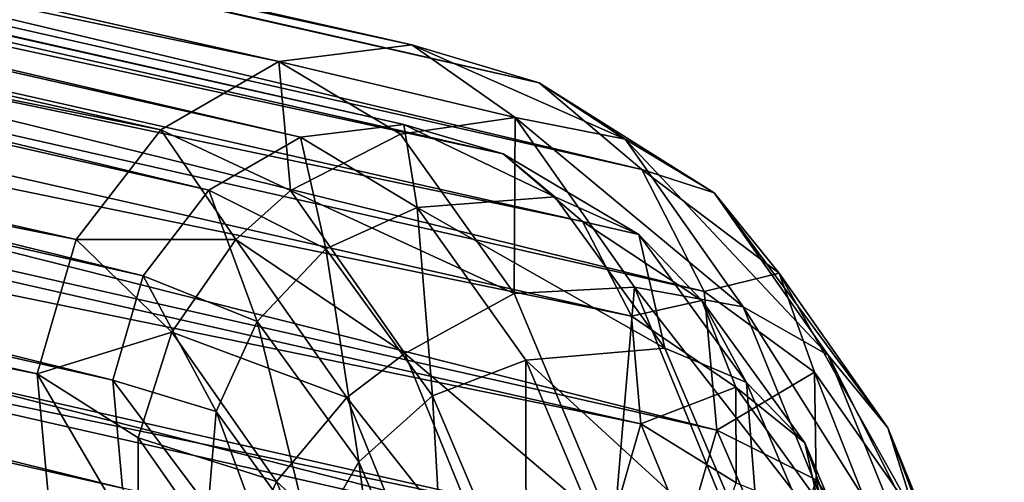
# Model space of a CAD drawing. Units: inches. Extents: x -11 to 14.7, y -14 to 11.6.
# Drawn here: x -5.8 to -4.9, y 10 to 10.5 of the extents above; entities that cross this region are included whole.
import ezdxf

# ---------------------------------------------------------------- set-up
doc = ezdxf.new("R2010")
doc.units = ezdxf.units.IN
doc.header["$MEASUREMENT"] = 0
doc.layers.add('SEAT-LEG', color=5, linetype='Continuous')

msp = doc.modelspace()

# ---------------------------------------------------------------- linework, layer by layer
at = {"layer": 'SEAT-LEG'}
for points in [[(-5.439, 10.44359, 15.9716), (-10.52415, 11.59429, 0.32113), (-10.65533, 11.5781, 0.36256)], [(-5.31331, 10.40606, 15.928), (-10.39846, 11.55677, 0.27753), (-10.52415, 11.59429, 0.32113)], [(-5.31331, 10.40606, 15.928), (-10.52415, 11.59429, 0.32113), (-5.439, 10.44359, 15.9716)], [(-10.65533, 11.5781, 0.36256), (-10.77152, 11.51071, 0.39536), (-5.57018, 10.4274, 16.01303)], [(-5.439, 10.44359, 15.9716), (-10.65533, 11.5781, 0.36256), (-5.57018, 10.4274, 16.01303)], [(-5.21197, 10.32062, 15.88879), (-10.29712, 11.47132, 0.23832), (-10.39846, 11.55677, 0.27753)], [(-5.21197, 10.32062, 15.88879), (-10.39846, 11.55677, 0.27753), (-5.31331, 10.40606, 15.928)], [(-10.6338, 11.5034, 0.35008), (-10.53188, 11.51568, 0.31786), (-5.54866, 10.3527, 16.00055)], [(-5.54866, 10.3527, 16.00055), (-10.53188, 11.51568, 0.31786), (-5.44673, 10.36497, 15.96833)], [(-5.44673, 10.36497, 15.96833), (-10.53188, 11.51568, 0.31786), (-10.43401, 11.48679, 0.28394)], [(-5.68637, 10.36, 16.04583), (-10.77152, 11.51071, 0.39536), (-10.85525, 11.40241, 0.4146)], [(-5.57018, 10.4274, 16.01303), (-10.77152, 11.51071, 0.39536), (-5.68637, 10.36, 16.04583)], [(-5.63903, 10.30021, 16.02605), (-10.72419, 11.45092, 0.37558), (-10.6338, 11.5034, 0.35008)], [(-5.63903, 10.30021, 16.02605), (-10.6338, 11.5034, 0.35008), (-5.54866, 10.3527, 16.00055)], [(-5.44673, 10.36497, 15.96833), (-10.43401, 11.48679, 0.28394), (-5.34886, 10.33609, 15.93441)], [(-5.34886, 10.33609, 15.93441), (-10.43401, 11.48679, 0.28394), (-10.35545, 11.4201, 0.25351)], [(-5.1504, 10.20026, 15.85994), (-10.23555, 11.35096, 0.20947), (-10.29712, 11.47132, 0.23832)], [(-5.1504, 10.20026, 15.85994), (-10.29712, 11.47132, 0.23832), (-5.21197, 10.32062, 15.88879)], [(-5.70399, 10.2159, 16.04096), (-10.78914, 11.3666, 0.39049), (-10.72419, 11.45092, 0.37558)], [(-5.70399, 10.2159, 16.04096), (-10.72419, 11.45092, 0.37558), (-5.63903, 10.30021, 16.02605)], [(-5.34886, 10.33609, 15.93441), (-10.35545, 11.4201, 0.25351), (-5.27031, 10.26939, 15.90398)], [(-5.27031, 10.26939, 15.90398), (-10.35545, 11.4201, 0.25351), (-10.30735, 11.32669, 0.23101)], [(-5.7701, 10.25171, 16.06507), (-10.85525, 11.40241, 0.4146), (-10.89381, 11.2697, 0.41737)], [(-5.68637, 10.36, 16.04583), (-10.85525, 11.40241, 0.4146), (-5.7701, 10.25171, 16.06507)], [(-5.73401, 10.1127, 16.04312), (-10.81916, 11.26341, 0.39265), (-10.78914, 11.3666, 0.39049)], [(-5.73401, 10.1127, 16.04312), (-10.78914, 11.3666, 0.39049), (-5.70399, 10.2159, 16.04096)], [(-5.13798, 10.06331, 15.84583), (-10.22313, 11.21401, 0.19536), (-10.23555, 11.35096, 0.20947)], [(-5.13798, 10.06331, 15.84583), (-10.23555, 11.35096, 0.20947), (-5.1504, 10.20026, 15.85994)], [(-5.27031, 10.26939, 15.90398), (-10.30735, 11.32669, 0.23101), (-5.2222, 10.17598, 15.88148)], [(-5.2222, 10.17598, 15.88148), (-10.30735, 11.32669, 0.23101), (-10.29792, 11.2203, 0.22013)], [(-5.7701, 10.25171, 16.06507), (-10.89381, 11.2697, 0.41737), (-5.80866, 10.11899, 16.06784)], [(-5.80866, 10.11899, 16.06784), (-10.89381, 11.2697, 0.41737), (-10.88133, 11.13276, 0.40325)], [(-5.72426, 10.00634, 16.03214), (-10.80941, 11.15705, 0.38167), (-10.81916, 11.26341, 0.39265)], [(-5.72426, 10.00634, 16.03214), (-10.81916, 11.26341, 0.39265), (-5.73401, 10.1127, 16.04312)], [(-5.21278, 10.06959, 15.8706), (-10.29792, 11.2203, 0.22013), (-10.32777, 11.11703, 0.22223)], [(-5.2222, 10.17598, 15.88148), (-10.29792, 11.2203, 0.22013), (-5.21278, 10.06959, 15.8706)], [(-5.1766, 9.93061, 15.84862), (-10.26174, 11.08131, 0.19815), (-10.22313, 11.21401, 0.19536)], [(-5.1766, 9.93061, 15.84862), (-10.22313, 11.21401, 0.19536), (-5.13798, 10.06331, 15.84583)], [(-5.67631, 9.91276, 16.00968), (-10.76145, 11.06347, 0.35921), (-10.80941, 11.15705, 0.38167)], [(-5.67631, 9.91276, 16.00968), (-10.80941, 11.15705, 0.38167), (-5.72426, 10.00634, 16.03214)], [(-5.80866, 10.11899, 16.06784), (-10.88133, 11.13276, 0.40325), (-5.79619, 9.98205, 16.05372)], [(-5.79619, 9.98205, 16.05372), (-10.88133, 11.13276, 0.40325), (-10.81971, 11.01243, 0.37438)], [(-5.24263, 9.96632, 15.8727), (-10.32777, 11.11703, 0.22223), (-10.39293, 11.03306, 0.23723)], [(-5.21278, 10.06959, 15.8706), (-10.32777, 11.11703, 0.22223), (-5.24263, 9.96632, 15.8727)], [(-5.26038, 9.82236, 15.86788), (-10.34552, 10.97306, 0.21741), (-10.26174, 11.08131, 0.19815)], [(-5.26038, 9.82236, 15.86788), (-10.26174, 11.08131, 0.19815), (-5.1766, 9.93061, 15.84862)], [(-5.59758, 9.84646, 15.97922), (-10.68273, 10.99716, 0.32875), (-10.76145, 11.06347, 0.35921)], [(-5.59758, 9.84646, 15.97922), (-10.76145, 11.06347, 0.35921), (-5.67631, 9.91276, 16.00968)], [(-5.30778, 9.88236, 15.8877), (-10.39293, 11.03306, 0.23723), (-10.48325, 10.98056, 0.26272)], [(-5.24263, 9.96632, 15.8727), (-10.39293, 11.03306, 0.23723), (-5.30778, 9.88236, 15.8877)], [(-5.79619, 9.98205, 16.05372), (-10.81971, 11.01243, 0.37438), (-5.73457, 9.86173, 16.02485)], [(-5.73457, 9.86173, 16.02485), (-10.81971, 11.01243, 0.37438), (-10.71833, 10.92704, 0.33516)], [(-5.49975, 9.81741, 15.9453), (-10.5849, 10.96811, 0.29483), (-10.68273, 10.99716, 0.32875)], [(-5.49975, 9.81741, 15.9453), (-10.68273, 10.99716, 0.32875), (-5.59758, 9.84646, 15.97922)], [(-5.39811, 9.82985, 15.91319), (-10.48325, 10.98056, 0.26272), (-10.5849, 10.96811, 0.29483)], [(-5.30778, 9.88236, 15.8877), (-10.48325, 10.98056, 0.26272), (-5.39811, 9.82985, 15.91319)], [(-5.37656, 9.75503, 15.90068), (-10.46171, 10.90574, 0.25022), (-10.34552, 10.97306, 0.21741)], [(-5.37656, 9.75503, 15.90068), (-10.34552, 10.97306, 0.21741), (-5.26038, 9.82236, 15.86788)], [(-5.39811, 9.82985, 15.91319), (-10.5849, 10.96811, 0.29483), (-5.49975, 9.81741, 15.9453)], [(-5.73457, 9.86173, 16.02485), (-10.71833, 10.92704, 0.33516), (-5.63318, 9.77633, 15.98563)], [(-5.63318, 9.77633, 15.98563), (-10.71833, 10.92704, 0.33516), (-10.59262, 10.88958, 0.29156)], [(-5.50747, 9.73887, 15.94203), (-10.59262, 10.88958, 0.29156), (-10.46171, 10.90574, 0.25022)], [(-5.50747, 9.73887, 15.94203), (-10.46171, 10.90574, 0.25022), (-5.37656, 9.75503, 15.90068)], [(-5.63318, 9.77633, 15.98563), (-10.59262, 10.88958, 0.29156), (-5.50747, 9.73887, 15.94203)], [(-5.57018, 10.4274, 16.01303), (-5.33698, 10.37207, 16.35131), (-5.439, 10.44359, 15.9716)], [(-5.439, 10.44359, 15.9716), (-5.33698, 10.37207, 16.35131), (-5.22819, 10.35057, 16.30939)], [(-5.439, 10.44359, 15.9716), (-5.22819, 10.35057, 16.30939), (-5.31331, 10.40606, 15.928)], [(-5.55856, 10.29983, 16.40121), (-5.57018, 10.4274, 16.01303), (-5.68637, 10.36, 16.04583)], [(-5.44999, 10.3555, 16.38296), (-5.57018, 10.4274, 16.01303), (-5.55856, 10.29983, 16.40121)], [(-5.44999, 10.3555, 16.38296), (-5.33698, 10.37207, 16.35131), (-5.57018, 10.4274, 16.01303)], [(-5.31331, 10.40606, 15.928), (-5.22819, 10.35057, 16.30939), (-5.14067, 10.2977, 16.26478)], [(-5.31331, 10.40606, 15.928), (-5.14067, 10.2977, 16.26478), (-5.21197, 10.32062, 15.88879)], [(-5.33782, 10.19828, 16.72817), (-5.33698, 10.37207, 16.35131), (-5.44999, 10.3555, 16.38296)], [(-5.21904, 10.20458, 16.71428), (-5.33698, 10.37207, 16.35131), (-5.33782, 10.19828, 16.72817)], [(-5.21904, 10.20458, 16.71428), (-5.11176, 10.18514, 16.66775), (-5.33698, 10.37207, 16.35131)], [(-5.33698, 10.37207, 16.35131), (-5.11176, 10.18514, 16.66775), (-5.22819, 10.35057, 16.30939)], [(-5.61239, 10.25172, 16.40399), (-5.68637, 10.36, 16.04583), (-5.7701, 10.25171, 16.06507)], [(-5.55856, 10.29983, 16.40121), (-5.68637, 10.36, 16.04583), (-5.61239, 10.25172, 16.40399)], [(-5.54866, 10.3527, 16.00055), (-5.44673, 10.36497, 15.96833), (-5.43363, 10.28321, 16.35456)], [(-5.43363, 10.28321, 16.35456), (-5.44673, 10.36497, 15.96833), (-5.29779, 10.29378, 16.30034)], [(-5.44673, 10.36497, 15.96833), (-5.34886, 10.33609, 15.93441), (-5.29779, 10.29378, 16.30034)], [(-5.63903, 10.30021, 16.02605), (-5.54866, 10.3527, 16.00055), (-5.52364, 10.24228, 16.35857)], [(-5.33782, 10.19828, 16.72817), (-5.44999, 10.3555, 16.38296), (-5.55856, 10.29983, 16.40121)], [(-5.52364, 10.24228, 16.35857), (-5.54866, 10.3527, 16.00055), (-5.43363, 10.28321, 16.35456)], [(-5.22819, 10.35057, 16.30939), (-5.11176, 10.18514, 16.66775), (-5.02792, 10.13732, 16.6118)], [(-5.22819, 10.35057, 16.30939), (-5.02792, 10.13732, 16.6118), (-5.14067, 10.2977, 16.26478)], [(-5.29779, 10.29378, 16.30034), (-5.34886, 10.33609, 15.93441), (-5.21483, 10.25668, 16.26247)], [(-5.34886, 10.33609, 15.93441), (-5.27031, 10.26939, 15.90398), (-5.21483, 10.25668, 16.26247)], [(-5.21197, 10.32062, 15.88879), (-5.14067, 10.2977, 16.26478), (-5.07637, 10.21848, 16.21966)], [(-5.21197, 10.32062, 15.88879), (-5.07637, 10.21848, 16.21966), (-5.1504, 10.20026, 15.85994)], [(-5.70399, 10.2159, 16.04096), (-5.63903, 10.30021, 16.02605), (-5.59135, 10.17081, 16.35956)], [(-5.59135, 10.17081, 16.35956), (-5.63903, 10.30021, 16.02605), (-5.52364, 10.24228, 16.35857)], [(-5.61239, 10.25172, 16.40399), (-5.44566, 10.13925, 16.74869), (-5.55856, 10.29983, 16.40121)], [(-5.44566, 10.13925, 16.74869), (-5.33782, 10.19828, 16.72817), (-5.55856, 10.29983, 16.40121)], [(-5.43363, 10.28321, 16.35456), (-5.29779, 10.29378, 16.30034), (-5.18914, 10.14427, 16.63471)], [(-5.18914, 10.14427, 16.63471), (-5.29779, 10.29378, 16.30034), (-5.21483, 10.25668, 16.26247)], [(-5.14067, 10.2977, 16.26478), (-5.02792, 10.13732, 16.6118), (-4.96914, 10.06567, 16.54968)], [(-5.14067, 10.2977, 16.26478), (-4.96914, 10.06567, 16.54968), (-5.07637, 10.21848, 16.21966)], [(-5.41846, 10.09734, 16.68227), (-5.52364, 10.24228, 16.35857), (-5.43363, 10.28321, 16.35456)], [(-5.41846, 10.09734, 16.68227), (-5.43363, 10.28321, 16.35456), (-5.32622, 10.13267, 16.68513)], [(-5.18914, 10.14427, 16.63471), (-5.32622, 10.13267, 16.68513), (-5.43363, 10.28321, 16.35456)], [(-5.21483, 10.25668, 16.26247), (-5.27031, 10.26939, 15.90398), (-5.15269, 10.19129, 16.22305)], [(-5.27031, 10.26939, 15.90398), (-5.2222, 10.17598, 15.88148), (-5.15269, 10.19129, 16.22305)], [(-5.67556, 10.1601, 16.3965), (-5.7701, 10.25171, 16.06507), (-5.80866, 10.11899, 16.06784)], [(-5.61239, 10.25172, 16.40399), (-5.7701, 10.25171, 16.06507), (-5.67556, 10.1601, 16.3965)], [(-5.67556, 10.1601, 16.3965), (-5.50285, 10.09574, 16.74114), (-5.61239, 10.25172, 16.40399)], [(-5.50285, 10.09574, 16.74114), (-5.44566, 10.13925, 16.74869), (-5.61239, 10.25172, 16.40399)], [(-5.18914, 10.14427, 16.63471), (-5.21483, 10.25668, 16.26247), (-5.10868, 10.11047, 16.58915)], [(-5.10868, 10.11047, 16.58915), (-5.21483, 10.25668, 16.26247), (-5.15269, 10.19129, 16.22305)], [(-5.49099, 10.0322, 16.66845), (-5.59135, 10.17081, 16.35956), (-5.52364, 10.24228, 16.35857)], [(-5.49099, 10.0322, 16.66845), (-5.52364, 10.24228, 16.35857), (-5.41846, 10.09734, 16.68227)], [(-5.73401, 10.1127, 16.04312), (-5.70399, 10.2159, 16.04096), (-5.63182, 10.08199, 16.34666)], [(-5.63182, 10.08199, 16.34666), (-5.70399, 10.2159, 16.04096), (-5.59135, 10.17081, 16.35956)], [(-5.1504, 10.20026, 15.85994), (-5.07637, 10.21848, 16.21966), (-5.04167, 10.12081, 16.17852)], [(-5.07637, 10.21848, 16.21966), (-4.96914, 10.06567, 16.54968), (-4.94125, 9.97734, 16.48758)], [(-5.07637, 10.21848, 16.21966), (-4.94125, 9.97734, 16.48758), (-5.04167, 10.12081, 16.17852)], [(-5.33782, 10.19828, 16.72817), (-5.23939, 9.96374, 17.0311), (-5.21904, 10.20458, 16.71428)], [(-5.21904, 10.20458, 16.71428), (-5.23939, 9.96374, 17.0311), (-5.11677, 9.95352, 17.02905)], [(-5.01079, 9.9372, 16.9785), (-5.11176, 10.18514, 16.66775), (-5.21904, 10.20458, 16.71428)], [(-5.21904, 10.20458, 16.71428), (-5.11677, 9.95352, 17.02905), (-5.01079, 9.9372, 16.9785)], [(-5.23939, 9.96374, 17.0311), (-5.33782, 10.19828, 16.72817), (-5.44566, 10.13925, 16.74869)], [(-5.1504, 10.20026, 15.85994), (-5.04167, 10.12081, 16.17852), (-5.13798, 10.06331, 15.84583)], [(-5.15269, 10.19129, 16.22305), (-5.2222, 10.17598, 15.88148), (-5.11929, 10.10593, 16.18715)], [(-5.10868, 10.11047, 16.58915), (-5.15269, 10.19129, 16.22305), (-5.05095, 10.05086, 16.53618)], [(-5.05095, 10.05086, 16.53618), (-5.15269, 10.19129, 16.22305), (-5.11929, 10.10593, 16.18715)], [(-5.01079, 9.9372, 16.9785), (-4.93016, 9.89705, 16.91267), (-5.11176, 10.18514, 16.66775)], [(-5.11176, 10.18514, 16.66775), (-4.93016, 9.89705, 16.91267), (-5.02792, 10.13732, 16.6118)], [(-5.2222, 10.17598, 15.88148), (-5.21278, 10.06959, 15.8706), (-5.11929, 10.10593, 16.18715)], [(-5.53744, 9.95123, 16.63713), (-5.63182, 10.08199, 16.34666), (-5.59135, 10.17081, 16.35956)], [(-5.53744, 9.95123, 16.63713), (-5.59135, 10.17081, 16.35956), (-5.49099, 10.0322, 16.66845)], [(-5.67556, 10.1601, 16.3965), (-5.80866, 10.11899, 16.06784), (-5.70894, 10.05584, 16.37546)], [(-5.70894, 10.05584, 16.37546), (-5.5724, 10.01288, 16.714), (-5.67556, 10.1601, 16.3965)], [(-5.5724, 10.01288, 16.714), (-5.50285, 10.09574, 16.74114), (-5.67556, 10.1601, 16.3965)], [(-5.09369, 9.91945, 16.92849), (-5.32622, 10.13267, 16.68513), (-5.18914, 10.14427, 16.63471)], [(-5.09369, 9.91945, 16.92849), (-5.18914, 10.14427, 16.63471), (-5.10868, 10.11047, 16.58915)], [(-5.50285, 10.09574, 16.74114), (-5.34777, 9.89867, 17.04996), (-5.44566, 10.13925, 16.74869)], [(-5.34777, 9.89867, 17.04996), (-5.23939, 9.96374, 17.0311), (-5.44566, 10.13925, 16.74869)], [(-5.02792, 10.13732, 16.6118), (-4.93016, 9.89705, 16.91267), (-4.87619, 9.8369, 16.83576)], [(-5.02792, 10.13732, 16.6118), (-4.87619, 9.8369, 16.83576), (-4.96914, 10.06567, 16.54968)], [(-5.41846, 10.09734, 16.68227), (-5.32622, 10.13267, 16.68513), (-5.32607, 9.87949, 16.96662)], [(-5.32607, 9.87949, 16.96662), (-5.32622, 10.13267, 16.68513), (-5.2319, 9.90855, 16.97542)], [(-5.09369, 9.91945, 16.92849), (-5.2319, 9.90855, 16.97542), (-5.32622, 10.13267, 16.68513)], [(-5.70894, 10.05584, 16.37546), (-5.80866, 10.11899, 16.06784), (-5.70926, 9.94918, 16.34295)], [(-5.80866, 10.11899, 16.06784), (-5.79619, 9.98205, 16.05372), (-5.70926, 9.94918, 16.34295)], [(-5.13798, 10.06331, 15.84583), (-5.04167, 10.12081, 16.17852), (-5.03997, 10.01438, 16.14542)], [(-5.04167, 10.12081, 16.17852), (-4.94125, 9.97734, 16.48758), (-4.94697, 9.88109, 16.43165)], [(-5.04167, 10.12081, 16.17852), (-4.94697, 9.88109, 16.43165), (-5.03997, 10.01438, 16.14542)], [(-5.72426, 10.00634, 16.03214), (-5.73401, 10.1127, 16.04312), (-5.63988, 9.98713, 16.32153)], [(-5.63988, 9.98713, 16.32153), (-5.73401, 10.1127, 16.04312), (-5.63182, 10.08199, 16.34666)], [(-5.11929, 10.10593, 16.18715), (-5.21278, 10.06959, 15.8706), (-5.11886, 10.0115, 16.15936)], [(-5.05095, 10.05086, 16.53618), (-5.11929, 10.10593, 16.18715), (-5.0233, 9.97306, 16.48258)], [(-5.0233, 9.97306, 16.48258), (-5.11929, 10.10593, 16.18715), (-5.11886, 10.0115, 16.15936)], [(-5.10868, 10.11047, 16.58915), (-5.05095, 10.05086, 16.53618), (-5.01543, 9.89067, 16.87615)], [(-5.01543, 9.89067, 16.87615), (-5.09369, 9.91945, 16.92849), (-5.10868, 10.11047, 16.58915)], [(-5.5724, 10.01288, 16.714), (-5.40788, 9.86214, 17.03343), (-5.50285, 10.09574, 16.74114)], [(-5.40788, 9.86214, 17.03343), (-5.34777, 9.89867, 17.04996), (-5.50285, 10.09574, 16.74114)], [(-5.49099, 10.0322, 16.66845), (-5.41846, 10.09734, 16.68227), (-5.40284, 9.82403, 16.93973)], [(-5.40284, 9.82403, 16.93973), (-5.41846, 10.09734, 16.68227), (-5.32607, 9.87949, 16.96662)], [(-5.55189, 9.86475, 16.59234), (-5.63988, 9.98713, 16.32153), (-5.63182, 10.08199, 16.34666)], [(-5.55189, 9.86475, 16.59234), (-5.63182, 10.08199, 16.34666), (-5.53744, 9.95123, 16.63713)], [(-5.15144, 9.92002, 16.14325), (-5.21278, 10.06959, 15.8706), (-5.24263, 9.96632, 15.8727)], [(-5.11886, 10.0115, 16.15936), (-5.21278, 10.06959, 15.8706), (-5.15144, 9.92002, 16.14325)], [(-4.96914, 10.06567, 16.54968), (-4.87619, 9.8369, 16.83576), (-4.85423, 9.76275, 16.75541)], [(-4.96914, 10.06567, 16.54968), (-4.85423, 9.76275, 16.75541), (-4.94125, 9.97734, 16.48758)], [(-5.70894, 10.05584, 16.37546), (-5.70926, 9.94918, 16.34295), (-5.61304, 9.91859, 16.67059)], [(-5.61304, 9.91859, 16.67059), (-5.5724, 10.01288, 16.714), (-5.70894, 10.05584, 16.37546)], [(-5.07143, 9.90964, 16.12361), (-5.1766, 9.93061, 15.84862), (-5.13798, 10.06331, 15.84583)], [(-5.13798, 10.06331, 15.84583), (-5.03997, 10.01438, 16.14542), (-5.07143, 9.90964, 16.12361)], [(-5.05095, 10.05086, 16.53618), (-5.0233, 9.97306, 16.48258), (-4.96159, 9.83992, 16.81121)], [(-5.01543, 9.89067, 16.87615), (-5.05095, 10.05086, 16.53618), (-4.96159, 9.83992, 16.81121)], [(-5.53744, 9.95123, 16.63713), (-5.49099, 10.0322, 16.66845), (-5.45458, 9.75508, 16.89216)], [(-5.45458, 9.75508, 16.89216), (-5.49099, 10.0322, 16.66845), (-5.40284, 9.82403, 16.93973)], [(-5.61304, 9.91859, 16.67059), (-5.48299, 9.79258, 16.98916), (-5.5724, 10.01288, 16.714)], [(-5.48299, 9.79258, 16.98916), (-5.40788, 9.86214, 17.03343), (-5.5724, 10.01288, 16.714)], [(-5.07143, 9.90964, 16.12361), (-5.03997, 10.01438, 16.14542), (-4.98573, 9.78636, 16.38737)], [(-5.03997, 10.01438, 16.14542), (-4.94697, 9.88109, 16.43165), (-4.98573, 9.78636, 16.38737)]]:
    msp.add_3dface(points, dxfattribs=at)

doc.saveas('drawing.dxf')
